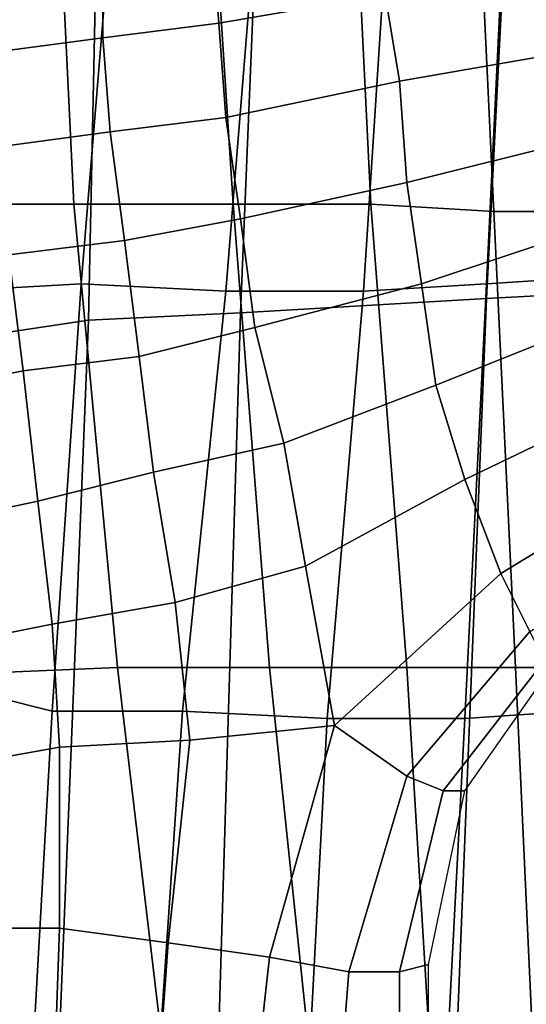
# Model space of a CAD drawing. Extents: x -0.005 to 0.53, y -0.182 to 0.184.
# Drawn here: x 0.01 to 0.017, y 0.095 to 0.109 of the extents above; entities that cross this region are included whole.
import ezdxf

# ---------------------------------------------------------------- set-up
doc = ezdxf.new("R2010")
doc.units = 0
doc.layers.add('PORCELAIN_1', color=7, linetype='CONTINUOUS')

msp = doc.modelspace()

# ---------------------------------------------------------------- linework, layer by layer
at = {"layer": 'PORCELAIN_1'}
for points in [[(0.0166, 0.115, 0.4192), (0.0204, 0.1152, 0.4191), (0.0199, 0.1054, 0.4192), (0.0161, 0.1052, 0.4193)], [(0.0127, 0.105, 0.4193), (0.0131, 0.1147, 0.4192), (0.0166, 0.115, 0.4192), (0.0161, 0.1052, 0.4193)], [(0.0127, 0.105, 0.4193), (0.0106, 0.1049, 0.4193), (0.0108, 0.1143, 0.4192), (0.0131, 0.1147, 0.4192)], [(0.0088, 0.1141, 0.4192), (0.0108, 0.1143, 0.4192), (0.0106, 0.1049, 0.4193), (0.0086, 0.1046, 0.4193)], [(0.0081, 0.1065, 0.3377), (0.0104, 0.1065, 0.3375), (0.0101, 0.1127, 0.3369), (0.0079, 0.1127, 0.3372)], [(0.0101, 0.1127, 0.3369), (0.0104, 0.1065, 0.3375), (0.0126, 0.1065, 0.3372), (0.0122, 0.1127, 0.3366)], [(0.0126, 0.1065, 0.3372), (0.0145, 0.1065, 0.3366), (0.0142, 0.1127, 0.3361), (0.0122, 0.1127, 0.3366)], [(0.0145, 0.1065, 0.3366), (0.0162, 0.1064, 0.3356), (0.0159, 0.1127, 0.3352), (0.0142, 0.1127, 0.3361)], [(0.0162, 0.1064, 0.3356), (0.0176, 0.1064, 0.3343), (0.0173, 0.1126, 0.334), (0.0159, 0.1127, 0.3352)], [(0.0176, 0.1055, 0.3207), (0.0161, 0.1054, 0.3194), (0.0164, 0.1116, 0.3191), (0.0178, 0.1117, 0.3204)], [(0.0161, 0.1054, 0.3194), (0.0144, 0.1053, 0.3184), (0.0148, 0.1115, 0.318), (0.0164, 0.1116, 0.3191)], [(0.0105, 0.1054, 0.3176), (0.0087, 0.1053, 0.3174), (0.0092, 0.1114, 0.3168), (0.011, 0.1115, 0.3171)], [(0.0125, 0.1053, 0.3178), (0.0105, 0.1054, 0.3176), (0.011, 0.1115, 0.3171), (0.013, 0.1115, 0.3174)], [(0.0144, 0.1053, 0.3184), (0.0125, 0.1053, 0.3178), (0.013, 0.1115, 0.3174), (0.0148, 0.1115, 0.318)], [(0.0124, 0.109, -0.0015), (0.0147, 0.1094, -0.0015), (0.0145, 0.1106, -0.0015), (0.0123, 0.1103, -0.0015)], [(0.0108, 0.11, -0.0015), (0.0108, 0.1088, -0.0015), (0.0124, 0.109, -0.0015), (0.0123, 0.1103, -0.0015)], [(0.0108, 0.1088, -0.0015), (0.0108, 0.11, -0.0015), (0.0092, 0.1098, -0.0015), (0.0093, 0.1086, -0.0015)], [(0.0149, 0.1082, -0.0015), (0.0172, 0.1086, -0.0015), (0.017, 0.1098, -0.0015), (0.0147, 0.1094, -0.0015)], [(0.0124, 0.109, -0.0015), (0.0125, 0.1077, -0.0015), (0.0149, 0.1082, -0.0015), (0.0147, 0.1094, -0.0015)], [(0.0125, 0.1077, -0.0015), (0.0124, 0.109, -0.0015), (0.0108, 0.1088, -0.0015), (0.0109, 0.1075, -0.0015)], [(0.0108, 0.1088, -0.0015), (0.0093, 0.1086, -0.0015), (0.0094, 0.1073, -0.0015), (0.0109, 0.1075, -0.0015)], [(0.0149, 0.1082, -0.0015), (0.015, 0.1068, -0.0015), (0.0174, 0.1074, -0.0015), (0.0172, 0.1086, -0.0015)], [(0.015, 0.1068, -0.0015), (0.0149, 0.1082, -0.0015), (0.0125, 0.1077, -0.0015), (0.0127, 0.1063, -0.0015)], [(0.0125, 0.1077, -0.0015), (0.0109, 0.1075, -0.0015), (0.0111, 0.106, -0.0015), (0.0127, 0.1063, -0.0015)], [(0.0094, 0.1073, -0.0015), (0.0095, 0.1058, -0.0015), (0.0111, 0.106, -0.0015), (0.0109, 0.1075, -0.0015)], [(0.0176, 0.1062, -0.0015), (0.0174, 0.1074, -0.0015), (0.015, 0.1068, -0.0015), (0.0152, 0.1054, -0.0015)], [(0.015, 0.1068, -0.0015), (0.0127, 0.1063, -0.0015), (0.0129, 0.1048, -0.0015), (0.0152, 0.1054, -0.0015)], [(0.0086, 0.1, 0.3383), (0.011, 0.1001, 0.338), (0.0104, 0.1065, 0.3375), (0.0081, 0.1065, 0.3377)], [(0.0131, 0.1001, 0.3376), (0.0126, 0.1065, 0.3372), (0.0104, 0.1065, 0.3375), (0.011, 0.1001, 0.338)], [(0.015, 0.1001, 0.337), (0.0145, 0.1065, 0.3366), (0.0126, 0.1065, 0.3372), (0.0131, 0.1001, 0.3376)], [(0.0165, 0.1001, 0.3359), (0.0162, 0.1064, 0.3356), (0.0145, 0.1065, 0.3366), (0.015, 0.1001, 0.337)], [(0.0178, 0.1001, 0.3346), (0.0176, 0.1064, 0.3343), (0.0162, 0.1064, 0.3356), (0.0165, 0.1001, 0.3359)], [(0.0111, 0.106, -0.0015), (0.0113, 0.1044, -0.0015), (0.0129, 0.1048, -0.0015), (0.0127, 0.1063, -0.0015)], [(0.0176, 0.1062, -0.0015), (0.0152, 0.1054, -0.0015), (0.0154, 0.104, -0.0015), (0.0179, 0.105, -0.0015)], [(0.0113, 0.1044, -0.0015), (0.0111, 0.106, -0.0015), (0.0095, 0.1058, -0.0015), (0.0097, 0.1042, -0.0015)], [(0.0097, 0.1042, -0.0015), (0.0095, 0.1058, -0.0015), (0.008, 0.1056, -0.0015), (0.0082, 0.1039, -0.0015)], [(0.0085, 0.0999, 0.3179), (0.0087, 0.1053, 0.3174), (0.0105, 0.1054, 0.3176), (0.0101, 0.0995, 0.3181)], [(0.0101, 0.0995, 0.3181), (0.0105, 0.1054, 0.3176), (0.0125, 0.1053, 0.3178), (0.0119, 0.0995, 0.3183)], [(0.0129, 0.1048, -0.0015), (0.0133, 0.1032, -0.0015), (0.0154, 0.104, -0.0015), (0.0152, 0.1054, -0.0015)], [(0.0139, 0.0994, 0.3189), (0.0144, 0.1053, 0.3184), (0.0161, 0.1054, 0.3194), (0.0158, 0.0994, 0.3198)], [(0.0157, 0.0952, 0.4194), (0.0161, 0.1052, 0.4193), (0.0199, 0.1054, 0.4192), (0.0195, 0.0954, 0.4193)], [(0.0158, 0.0994, 0.3198), (0.0161, 0.1054, 0.3194), (0.0176, 0.1055, 0.3207), (0.0173, 0.0995, 0.3211)], [(0.0119, 0.0995, 0.3183), (0.0125, 0.1053, 0.3178), (0.0144, 0.1053, 0.3184), (0.0139, 0.0994, 0.3189)], [(0.0157, 0.0952, 0.4194), (0.0124, 0.0951, 0.4194), (0.0127, 0.105, 0.4193), (0.0161, 0.1052, 0.4193)], [(0.0106, 0.1049, 0.4193), (0.0127, 0.105, 0.4193), (0.0124, 0.0951, 0.4194), (0.0102, 0.095, 0.4194)], [(0.0154, 0.104, -0.0015), (0.0158, 0.1027, -0.0015), (0.0183, 0.1039, -0.0015), (0.0179, 0.105, -0.0015)], [(0.0106, 0.1049, 0.4193), (0.0102, 0.095, 0.4194), (0.0083, 0.0948, 0.4194), (0.0086, 0.1046, 0.4193)], [(0.0133, 0.1032, -0.0015), (0.0129, 0.1048, -0.0015), (0.0113, 0.1044, -0.0015), (0.0115, 0.1028, -0.0015)], [(0.0115, 0.1028, -0.0015), (0.0113, 0.1044, -0.0015), (0.0097, 0.1042, -0.0015), (0.0099, 0.1024, -0.0015)], [(0.0085, 0.1021, -0.0015), (0.0099, 0.1024, -0.0015), (0.0097, 0.1042, -0.0015), (0.0082, 0.1039, -0.0015)], [(0.0136, 0.1015, -0.0015), (0.0158, 0.1027, -0.0015), (0.0154, 0.104, -0.0015), (0.0133, 0.1032, -0.0015)], [(0.0158, 0.1027, -0.0015), (0.0163, 0.1014, -0.0014), (0.0186, 0.1028, -0.0015), (0.0183, 0.1039, -0.0015)], [(0.0118, 0.101, -0.0015), (0.0136, 0.1015, -0.0015), (0.0133, 0.1032, -0.0015), (0.0115, 0.1028, -0.0015)], [(0.0101, 0.1007, -0.0015), (0.0118, 0.101, -0.0015), (0.0115, 0.1028, -0.0015), (0.0099, 0.1024, -0.0015)], [(0.0163, 0.1014, -0.0014), (0.0158, 0.1027, -0.0015), (0.0136, 0.1015, -0.0015), (0.014, 0.0993, -0.0015)], [(0.0186, 0.1028, -0.0015), (0.0163, 0.1014, -0.0014), (0.0167, 0.1006, -0.0011), (0.0189, 0.1019, -0.0012)], [(0.0085, 0.1021, -0.0015), (0.0086, 0.1004, -0.0015), (0.0101, 0.1007, -0.0015), (0.0099, 0.1024, -0.0015)], [(0.0136, 0.1015, -0.0015), (0.0118, 0.101, -0.0015), (0.012, 0.0991, -0.0015), (0.014, 0.0993, -0.0015)], [(0.015, 0.0986, -0.0012), (0.0167, 0.1006, -0.0011), (0.0163, 0.1014, -0.0014), (0.014, 0.0993, -0.0015)], [(0.012, 0.0991, -0.0015), (0.0118, 0.101, -0.0015), (0.0101, 0.1007, -0.0015), (0.0102, 0.099, -0.0015)], [(0.0085, 0.0987, -0.0016), (0.0102, 0.099, -0.0015), (0.0101, 0.1007, -0.0015), (0.0086, 0.1004, -0.0015)], [(0.0167, 0.1006, -0.0011), (0.015, 0.0986, -0.0012), (0.0155, 0.0984, -0.0005), (0.0169, 0.1002, -0.0004)], [(0.0096, 0.0933, 0.3389), (0.0118, 0.0934, 0.3386), (0.011, 0.1001, 0.338), (0.0086, 0.1, 0.3383)], [(0.0118, 0.0934, 0.3386), (0.0138, 0.0934, 0.3381), (0.0131, 0.1001, 0.3376), (0.011, 0.1001, 0.338)], [(0.0138, 0.0934, 0.3381), (0.0154, 0.0935, 0.3374), (0.015, 0.1001, 0.337), (0.0131, 0.1001, 0.3376)], [(0.0154, 0.0935, 0.3374), (0.0168, 0.0936, 0.3363), (0.0165, 0.1001, 0.3359), (0.015, 0.1001, 0.337)], [(0.017, 0.1001, 0.0004), (0.0169, 0.1002, -0.0004), (0.0155, 0.0984, -0.0005), (0.0158, 0.0984, 0.0004)], [(0.0168, 0.0936, 0.3363), (0.018, 0.0937, 0.335), (0.0178, 0.1001, 0.3346), (0.0165, 0.1001, 0.3359)], [(0.0098, 0.0942, 0.3186), (0.0084, 0.0949, 0.3184), (0.0085, 0.0999, 0.3179), (0.0101, 0.0995, 0.3181)], [(0.0115, 0.0936, 0.3189), (0.0098, 0.0942, 0.3186), (0.0101, 0.0995, 0.3181), (0.0119, 0.0995, 0.3183)], [(0.0136, 0.0937, 0.3193), (0.0115, 0.0936, 0.3189), (0.0119, 0.0995, 0.3183), (0.0139, 0.0994, 0.3189)], [(0.0171, 0.0938, 0.3215), (0.0155, 0.0937, 0.3202), (0.0158, 0.0994, 0.3198), (0.0173, 0.0995, 0.3211)], [(0.012, 0.0991, -0.0015), (0.0117, 0.0963, -0.0015), (0.0131, 0.0961, -0.0015), (0.014, 0.0993, -0.0015)], [(0.0131, 0.0961, -0.0015), (0.0142, 0.0959, -0.0012), (0.015, 0.0986, -0.0012), (0.014, 0.0993, -0.0015)], [(0.0155, 0.0937, 0.3202), (0.0136, 0.0937, 0.3193), (0.0139, 0.0994, 0.3189), (0.0158, 0.0994, 0.3198)], [(0.0102, 0.0965, -0.0015), (0.0117, 0.0963, -0.0015), (0.012, 0.0991, -0.0015), (0.0102, 0.099, -0.0015)], [(0.0085, 0.0987, -0.0016), (0.0086, 0.0965, -0.0015), (0.0102, 0.0965, -0.0015), (0.0102, 0.099, -0.0015)], [(0.015, 0.0986, -0.0012), (0.0142, 0.0959, -0.0012), (0.0149, 0.0959, -0.0005), (0.0155, 0.0984, -0.0005)], [(0.0158, 0.0984, 0.0004), (0.0155, 0.0984, -0.0005), (0.0149, 0.0959, -0.0005), (0.0153, 0.096, 0.0005)], [(0.0086, 0.0937, -0.0013), (0.0101, 0.0936, -0.0013), (0.0102, 0.0965, -0.0015), (0.0086, 0.0965, -0.0015)], [(0.0117, 0.0963, -0.0015), (0.0102, 0.0965, -0.0015), (0.0101, 0.0936, -0.0013), (0.0115, 0.0935, -0.0013)], [(0.0131, 0.0961, -0.0015), (0.0117, 0.0963, -0.0015), (0.0115, 0.0935, -0.0013), (0.0128, 0.0934, -0.0013)], [(0.014, 0.0934, -0.0011), (0.0142, 0.0959, -0.0012), (0.0131, 0.0961, -0.0015), (0.0128, 0.0934, -0.0013)], [(0.0149, 0.0959, -0.0005), (0.0142, 0.0959, -0.0012), (0.014, 0.0934, -0.0011), (0.0149, 0.0934, -0.0004)], [(0.0153, 0.0935, 0.0007), (0.0153, 0.096, 0.0005), (0.0149, 0.0959, -0.0005), (0.0149, 0.0934, -0.0004)]]:
    msp.add_3dface(points, dxfattribs=at)

doc.saveas('drawing.dxf')
